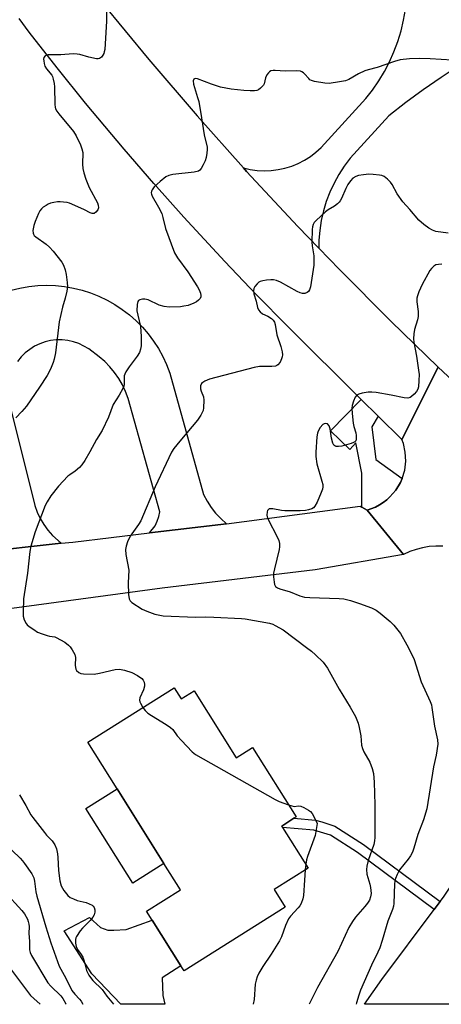
# Model space of a CAD drawing. Units: inches. Extents: x 1279760 to 1285760, y 477453 to 481453.
# Drawn here: x 1281099 to 1281237, y 477453 to 477778 of the extents above; entities that cross this region are included whole.
import ezdxf

# ---------------------------------------------------------------- set-up
doc = ezdxf.new("R2010")
doc.units = ezdxf.units.IN
doc.header["$MEASUREMENT"] = 0
for name, color, linetype in [('BLDG-Footprint', 5, 'Continuous'), ('CULTRL-Pad', 6, 'Continuous'), ('TRANS-Driveway', 251, 'Continuous'), ('TRANS-Non Street Sidewalk', 7, 'Continuous'), ('TRANS-Road', 130, 'Continuous'), ('TRANS-Street Sidewalk', 7, 'Continuous'), ('Undefined', 1, 'Continuous')]:
    doc.layers.add(name, color=color, linetype=linetype)

msp = doc.modelspace()

# ---------------------------------------------------------------- linework, layer by layer
at = {"layer": 'BLDG-Footprint', "elevation": 334.49}
msp.add_lwpolyline([(1281149.5, 477557.6), (1281151.8, 477553.93), (1281156.07, 477556.62), (1281169.97, 477534.51), (1281175.36, 477537.9), (1281189.71, 477515.08), (1281188.99, 477514.62), (1281184.94, 477512.07), (1281185.2, 477511.65), (1281193.64, 477498.24), (1281182.43, 477491.2), (1281186.12, 477485.32), (1281152.81, 477464.37), (1281151.78, 477466), (1281142.29, 477481.1), (1281140.43, 477484.06), (1281151.63, 477491.1), (1281146.18, 477499.77), (1281130.74, 477524.32), (1281121.06, 477539.71)], close=True, dxfattribs=at)
at = {"layer": 'CULTRL-Pad'}
msp.add_lwpolyline([(1281146.18, 477499.77), (1281135.9, 477493.31), (1281120.47, 477517.86), (1281130.74, 477524.32)], close=True, dxfattribs=at)
at = {"layer": 'TRANS-Driveway'}
msp.add_lwpolyline([(1281243.37, 477762.44), (1281237.4, 477758.55), (1281231.54, 477754.5), (1281225.79, 477750.28), (1281220.17, 477745.9), (1281207.49, 477731.94), (1281205.53, 477729.33), (1281203.75, 477726.58), (1281202.18, 477723.73), (1281200.8, 477720.76), (1281199.64, 477717.71), (1281198.69, 477714.59), (1281197.97, 477711.4), (1281197.47, 477708.17), (1281197.2, 477704.92), (1281197.14, 477702.31), (1281190.24, 477709.43), (1281173.39, 477727.63), (1281172.32, 477728.8), (1281174.56, 477728.28), (1281176.85, 477727.96), (1281179.16, 477727.84), (1281181.47, 477727.92), (1281183.77, 477728.21), (1281186.02, 477728.7), (1281188.23, 477729.38), (1281190.37, 477730.25), (1281192.43, 477731.31), (1281194.38, 477732.55), (1281196.22, 477733.95), (1281197.93, 477735.51), (1281212.6, 477751.56), (1281214.83, 477754.41), (1281216.89, 477757.39), (1281218.76, 477760.49), (1281220.43, 477763.7), (1281221.91, 477767), (1281223.18, 477770.39), (1281224.24, 477773.85), (1281225.08, 477777.37), (1281225.71, 477780.93)], dxfattribs=at)
msp.add_lwpolyline([(1281127.71, 477477.75), (1281129.69, 477477.74), (1281133.76, 477478.05), (1281142.29, 477481.1), (1281151.78, 477466), (1281145.6, 477462.11), (1281145.79, 477456.26), (1281146.46, 477453.39), (1281131.96, 477453.39), (1281122.45, 477463.37), (1281113.27, 477477.54), (1281121.7, 477482), (1281125.27, 477478.71)], close=True, dxfattribs=at)
at = {"layer": 'TRANS-Non Street Sidewalk'}
msp.add_lwpolyline([(1281237.1, 477487.26), (1281235.13, 477484.62), (1281209.95, 477503.34), (1281201.05, 477509.06), (1281195.53, 477510.72), (1281185.2, 477511.65), (1281184.94, 477512.07), (1281188.99, 477514.62), (1281196.07, 477513.98), (1281198.14, 477513.48), (1281202.47, 477512.06), (1281211.83, 477506.05)], close=True, dxfattribs=at)
at = {"layer": 'TRANS-Road'}
for points in [[(1281125.6, 477783.33), (1281141.2, 477764.42), (1281157.13, 477745.86), (1281172.32, 477728.8), (1281173.39, 477727.63), (1281190.24, 477709.43), (1281197.14, 477702.31), (1281203.93, 477695.27), (1281220.89, 477678.25), (1281236.49, 477663.15), (1281224.53, 477639.36), (1281216.74, 477647.06), (1281211.16, 477652.56), (1281186.93, 477676.5), (1281176.49, 477687.13), (1281166.21, 477697.9), (1281152.75, 477712.5), (1281142.84, 477723.62), (1281133.1, 477734.88), (1281120.36, 477750.12), (1281111.01, 477761.71), (1281101.82, 477773.43), (1281098.45, 477777.99)], [(1281095.91, 477688.49), (1281098.77, 477689.2), (1281101.68, 477689.71), (1281104.61, 477690.02), (1281107.56, 477690.12), (1281110.51, 477690.03), (1281113.45, 477689.73), (1281116.36, 477689.22), (1281119.22, 477688.52), (1281122.03, 477687.63), (1281124.77, 477686.54), (1281127.44, 477685.26), (1281130, 477683.81), (1281132.46, 477682.18), (1281134.81, 477680.39), (1281137.02, 477678.43), (1281139.09, 477676.33), (1281141.02, 477674.1), (1281142.78, 477671.73), (1281144.38, 477669.25), (1281145.8, 477666.67), (1281147.04, 477663.99), (1281148.1, 477661.23), (1281159.25, 477621.21), (1281160.38, 477619.05), (1281161.7, 477617), (1281163.2, 477615.08), (1281164.87, 477613.31), (1281166.75, 477611.63), (1281141.47, 477608.58), (1281143.25, 477610.94), (1281143.96, 477612.41), (1281144.48, 477613.95), (1281144.8, 477615.55), (1281134.38, 477652.84), (1281133.55, 477655.11), (1281132.53, 477657.3), (1281131.32, 477659.4), (1281129.94, 477661.39), (1281128.4, 477663.26), (1281126.71, 477664.99), (1281124.88, 477666.57), (1281121.43, 477669.14), (1281119.83, 477670.12), (1281118.12, 477670.92), (1281116.34, 477671.53), (1281114.5, 477671.93), (1281112.62, 477672.13), (1281110.74, 477672.12), (1281108.87, 477671.9), (1281107.03, 477671.47), (1281105.26, 477670.85), (1281103.56, 477670.02), (1281101.97, 477669.02), (1281100.49, 477667.85), (1281099.16, 477666.52), (1281097.98, 477665.05)], [(1281237.96, 477604.19), (1281235.75, 477604.24), (1281233.53, 477604.08), (1281231.35, 477603.72), (1281229.2, 477603.17), (1281227.11, 477602.42), (1281225.1, 477601.49), (1281213.11, 477616.04), (1281215.85, 477617.07), (1281217.12, 477617.79), (1281218.37, 477618.55), (1281219.51, 477619.46), (1281220.6, 477620.44), (1281221.58, 477621.51), (1281222.52, 477622.65), (1281224.02, 477625.15), (1281224.61, 477626.49), (1281225.44, 477629.3), (1281225.79, 477632.2), (1281225.65, 477635.12), (1281225.02, 477637.98), (1281224.53, 477639.36), (1281236.49, 477663.15), (1281257.43, 477643.62)], [(1281095.42, 477650.69), (1281103.61, 477617.57), (1281104.42, 477615.41), (1281105.43, 477613.34), (1281106.62, 477611.36), (1281107.97, 477609.49), (1281109.49, 477607.75), (1281112.38, 477605.17), (1281084.67, 477602.16)], [(1281084.67, 477602.16), (1281112.38, 477605.17), (1281116.22, 477605.59), (1281141.47, 477608.58), (1281166.75, 477611.63), (1281210.81, 477617.37), (1281211.32, 477617.07), (1281213.11, 477616.04), (1281225.1, 477601.49), (1281195.92, 477596.39), (1281145.61, 477590.34), (1281073.24, 477580.66)]]:
    msp.add_lwpolyline(points, dxfattribs=at)
msp.add_lwpolyline([(1281305.65, 477543.95), (1281303.01, 477540.76), (1281266.18, 477489.58), (1281256.15, 477475.18), (1281254.07, 477472.2), (1281246.07, 477460.69), (1281241.07, 477453.38), (1281212.19, 477453.39), (1281217.97, 477461.53), (1281235.13, 477484.62), (1281237.1, 477487.26), (1281238.17, 477488.7), (1281243.35, 477496.44), (1281287.84, 477560.26)], close=True, dxfattribs=at)
at = {"layer": 'TRANS-Street Sidewalk'}
msp.add_lwpolyline([(1281216.74, 477647.06), (1281214.59, 477643.52), (1281215.89, 477632.72), (1281224.61, 477626.49), (1281224.02, 477625.15), (1281222.52, 477622.65), (1281221.58, 477621.51), (1281220.6, 477620.44), (1281219.51, 477619.46), (1281218.37, 477618.55), (1281217.12, 477617.79), (1281215.85, 477617.07), (1281213.11, 477616.04), (1281211.32, 477617.07), (1281211.32, 477628.23), (1281209.38, 477638.25), (1281207.33, 477636.09), (1281200.98, 477642.24), (1281211.16, 477652.56)], close=True, dxfattribs=at)
at = {"layer": 'Undefined'}
msp.add_line((1281192.85, 477499.49, 334), (1281192.63, 477497.61, 334), dxfattribs=at)
for points, elevation in [([(1281127.29, 477783.29), (1281127.28, 477777.05), (1281126.69, 477767.79), (1281126.54, 477766.94), (1281126.36, 477766.4), (1281126.09, 477765.9), (1281125.58, 477765.23), (1281124.97, 477764.77), (1281124.49, 477764.68), (1281123.96, 477764.71), (1281121.44, 477765.24), (1281118.46, 477766.11), (1281117.64, 477766.24), (1281116.27, 477766.28), (1281112.21, 477765.98), (1281108.08, 477765.99), (1281107.55, 477765.89), (1281107.11, 477765.66), (1281106.67, 477765.07), (1281106.57, 477764.55), (1281106.58, 477763.99), (1281106.7, 477763.12), (1281106.93, 477762.28), (1281107.48, 477761.39), (1281109.24, 477759.34), (1281109.49, 477758.86), (1281109.74, 477758.03), (1281109.99, 477756.59), (1281110.1, 477755.43), (1281110.23, 477749.59), (1281110.35, 477748.74), (1281110.51, 477748.2), (1281110.86, 477747.45), (1281111.52, 477746.52), (1281116.43, 477740.79), (1281117.28, 477739.29), (1281118.66, 477736.38), (1281119.17, 477734.99), (1281119.42, 477733.84), (1281119.34, 477730), (1281119.47, 477728.55), (1281119.75, 477727.16), (1281120.47, 477725.03), (1281121.59, 477722.26), (1281124.3, 477717.27), (1281124.57, 477716.45), (1281124.64, 477715.64), (1281124.45, 477714.91), (1281123.8, 477714.14), (1281123.19, 477713.77), (1281122.54, 477713.73), (1281121.88, 477713.96), (1281120.04, 477714.94), (1281117.87, 477715.96), (1281115.12, 477717.12), (1281114.27, 477717.33), (1281113.12, 477717.49), (1281111.95, 477717.57), (1281111.09, 477717.54), (1281109.97, 477717.4), (1281108.86, 477717.15), (1281108.09, 477716.84), (1281107.37, 477716.44), (1281106.45, 477715.82), (1281105.83, 477715.29), (1281105.34, 477714.67), (1281104.86, 477713.72), (1281103.74, 477711.11), (1281103.29, 477709.77), (1281103.04, 477708.12), (1281103.06, 477707.33), (1281103.19, 477706.91), (1281103.41, 477706.56), (1281103.95, 477706.02), (1281107.39, 477703.6), (1281108.52, 477702.65), (1281109.66, 477701.35), (1281112.56, 477697.74), (1281113.13, 477696.78), (1281113.65, 477695.25), (1281113.98, 477693.64), (1281114.34, 477691.04), (1281114.42, 477689.6), (1281114.22, 477688.16), (1281113.68, 477685.88), (1281112.72, 477682.89), (1281111.67, 477678.04), (1281110.46, 477667.88), (1281110.07, 477665.74), (1281109.71, 477664.65), (1281109.01, 477663.01), (1281108.28, 477661.4), (1281107.7, 477660.36), (1281105.23, 477656.61), (1281100.88, 477650.36), (1281099.39, 477648.59), (1281097.44, 477646.46)], 336), ([(1281241.08, 477764.29), (1281233.8, 477764.72), (1281230.24, 477764.79), (1281227.05, 477764.69), (1281223.95, 477764.4), (1281222.05, 477763.84), (1281216.42, 477761.83), (1281213.37, 477761.08), (1281212.29, 477760.73), (1281210.2, 477759.77), (1281207.01, 477757.92), (1281205.98, 477757.48), (1281203.99, 477757.06), (1281200.53, 477756.54), (1281199.14, 477756.63), (1281195.79, 477757.25), (1281194.73, 477757.55), (1281194.26, 477757.79), (1281193.83, 477758.15), (1281192.49, 477759.7), (1281192.08, 477760.09), (1281191.62, 477760.39), (1281191.11, 477760.58), (1281189.98, 477760.68), (1281186.13, 477760.61), (1281182.79, 477760.88), (1281182.11, 477760.87), (1281181.42, 477760.69), (1281180.98, 477760.43), (1281180.57, 477760.06), (1281180.04, 477759.39), (1281179.56, 477758.37), (1281179.14, 477756.49), (1281178.9, 477756), (1281178.56, 477755.57), (1281177.94, 477754.98), (1281177.26, 477754.49), (1281176.76, 477754.25), (1281175.95, 477754.11), (1281174.52, 477754.12), (1281172.48, 477754.27), (1281168.31, 477754.73), (1281166.53, 477755.01), (1281164.8, 477755.39), (1281161.81, 477756.3), (1281157.18, 477758.07), (1281156.5, 477758.15), (1281156.05, 477757.96), (1281155.83, 477757.39), (1281155.9, 477756.35), (1281157.26, 477751.95), (1281157.61, 477750.58), (1281158.56, 477745.28), (1281159.41, 477739.67), (1281160.4, 477735.62), (1281160.44, 477734.77), (1281160.31, 477733.62), (1281160.05, 477732.18), (1281159.72, 477731.08), (1281159.12, 477729.81), (1281158.43, 477728.6), (1281157.94, 477728), (1281157.51, 477727.71), (1281156.16, 477727.38), (1281149.11, 477726.55), (1281147.82, 477726.22), (1281146.83, 477725.77), (1281144.94, 477724.31), (1281142.94, 477722.5), (1281142.27, 477721.56), (1281142.06, 477721.06), (1281141.99, 477720.57), (1281142.05, 477720.11), (1281142.29, 477719.51), (1281144.42, 477715.81), (1281145.44, 477713.73), (1281145.83, 477712.44), (1281146.65, 477708.82), (1281149.64, 477700.83), (1281150.62, 477699.19), (1281154.03, 477694.6), (1281157.27, 477689.61), (1281157.78, 477688.57), (1281158.16, 477687.52), (1281158.31, 477686.75), (1281158.28, 477686.27), (1281158.08, 477685.81), (1281157.54, 477685.2), (1281156.84, 477684.7), (1281156.04, 477684.28), (1281154.1, 477683.5), (1281152.72, 477683.19), (1281151.59, 477683.05), (1281147.86, 477682.9), (1281146.23, 477683.08), (1281144.61, 477683.62), (1281140.94, 477685.28), (1281139.9, 477685.57), (1281139.07, 477685.54), (1281138.28, 477685.33), (1281137.85, 477685.09), (1281137.55, 477684.73), (1281137.32, 477683.74), (1281137.3, 477681.75), (1281137.56, 477680.29), (1281138.5, 477676.54), (1281138.69, 477673.28), (1281138.71, 477671.5), (1281138.62, 477670.15), (1281138.43, 477669.09), (1281138.07, 477668.01), (1281137.4, 477666.75), (1281134.69, 477663.32), (1281133.58, 477661.61), (1281133.25, 477660.82), (1281133.12, 477660.26), (1281133.07, 477657.47), (1281132.96, 477656.95), (1281132.65, 477656.18), (1281131.4, 477653.95), (1281129.48, 477650.87), (1281127.94, 477646.73), (1281125.86, 477642.29), (1281123.98, 477639.33), (1281121.74, 477635.24), (1281120.08, 477632.46), (1281119.11, 477630.98), (1281118.33, 477630.1), (1281116.99, 477628.91), (1281115.2, 477627.73), (1281114.57, 477627.22), (1281111.42, 477623.97), (1281108.93, 477620.75), (1281107.72, 477618.81), (1281107.04, 477617.57), (1281103.73, 477608.98), (1281102.35, 477604.17), (1281102.07, 477602.42), (1281101.27, 477595.37), (1281099.92, 477586.91), (1281099.77, 477582.58), (1281099.83, 477581.15), (1281100.15, 477580.02), (1281100.81, 477578.8), (1281101.17, 477578.37), (1281101.84, 477577.79), (1281103.3, 477576.75), (1281104.57, 477575.96), (1281106.12, 477575.31), (1281107.73, 477574.78), (1281108.54, 477574.58), (1281110.23, 477574.35), (1281110.72, 477574.2), (1281113.51, 477572.61), (1281114.75, 477571.66), (1281115.31, 477571.04), (1281116, 477570.1), (1281116.83, 477568.6), (1281117.03, 477567.54), (1281116.97, 477565.04), (1281117.04, 477564.23), (1281117.19, 477563.72), (1281117.43, 477563.31), (1281118.13, 477562.62), (1281118.81, 477562.29), (1281119.65, 477562.15), (1281123.18, 477562.13), (1281124.92, 477562.4), (1281130.11, 477563.57), (1281131.53, 477563.68), (1281133.17, 477563.36), (1281135.59, 477562.63), (1281137.43, 477561.62), (1281138.87, 477560.6), (1281139.32, 477560.09), (1281139.64, 477559.43), (1281139.8, 477558.65), (1281139.78, 477558.13), (1281139.41, 477556.89), (1281138.27, 477554.3), (1281138.14, 477553.53), (1281138.24, 477553.02), (1281138.45, 477552.52), (1281139.25, 477551.15)], 334), ([(1281239.77, 477707.29), (1281235.65, 477707.87), (1281234.6, 477708.25), (1281233.35, 477708.95), (1281231.76, 477710.13), (1281230.14, 477711.55), (1281227.13, 477715.12), (1281224.8, 477717.64), (1281222.94, 477720.18), (1281221.27, 477723.35), (1281220.8, 477724.1), (1281219.83, 477725.1), (1281218.71, 477725.91), (1281217.94, 477726.22), (1281217.1, 477726.39), (1281215.08, 477726.64), (1281213.63, 477726.7), (1281211.9, 477726.52), (1281210.18, 477726.22), (1281209.36, 477725.95), (1281208.37, 477725.37), (1281207.55, 477724.55), (1281206.76, 477723.3), (1281206.08, 477721.97), (1281204.65, 477718.68), (1281204.22, 477717.91), (1281203.88, 477717.46), (1281203.28, 477716.89), (1281202.38, 477716.21), (1281200.27, 477714.99), (1281199.33, 477714.27), (1281196.26, 477711.42), (1281195.68, 477710.76), (1281195.32, 477710.14), (1281195.11, 477709.38), (1281195.02, 477708.5), (1281194.91, 477704.32), (1281194.99, 477703.16), (1281195.5, 477699.82), (1281195.52, 477696.69), (1281194.45, 477689.62), (1281194.14, 477688.64), (1281193.72, 477688.02), (1281193.29, 477687.72), (1281192.53, 477687.45), (1281191.75, 477687.42), (1281191.03, 477687.59), (1281190.01, 477688.08), (1281184.58, 477691.19), (1281183.28, 477691.7), (1281182.25, 477691.91), (1281181.37, 477691.92), (1281179.9, 477691.77), (1281178.74, 477691.58), (1281177.91, 477691.35), (1281177.44, 477691.09), (1281176.84, 477690.56), (1281176.15, 477689.72), (1281175.78, 477689.03), (1281175.66, 477688.32), (1281175.8, 477687.34), (1281176.53, 477684.87), (1281177.03, 477682.85), (1281177.35, 477682.05), (1281177.82, 477681.41), (1281178.62, 477680.71), (1281180.41, 477679.9), (1281181.6, 477679.18), (1281182.19, 477678.65), (1281182.57, 477677.97), (1281182.77, 477677.18), (1281183.36, 477673.84), (1281184.7, 477669.94), (1281185.09, 477668.25), (1281185.18, 477667.24), (1281185.13, 477666.6), (1281184.92, 477665.89), (1281184.39, 477664.83), (1281183.72, 477663.96), (1281183.34, 477663.68), (1281182.87, 477663.48), (1281181.75, 477663.35), (1281177.61, 477663.36), (1281175.87, 477663.09), (1281161.2, 477659.2), (1281159.64, 477658.55), (1281158.93, 477658.12), (1281158.55, 477657.77), (1281158.21, 477657.05), (1281158.17, 477656.07), (1281158.38, 477655.28), (1281159.19, 477653.39), (1281159.36, 477652.29), (1281159.21, 477649.76), (1281159.06, 477648.94), (1281158.87, 477648.41), (1281158.32, 477647.4), (1281157.17, 477645.71), (1281151.41, 477638.82), (1281149.47, 477636.33), (1281148.68, 477635.14), (1281143.26, 477623.8), (1281138.56, 477612.55), (1281137.83, 477611.32), (1281135.04, 477607.51), (1281134.16, 477605.61), (1281133.69, 477604.21), (1281133.57, 477603.11), (1281133.65, 477601.45), (1281134.56, 477596.27), (1281134.41, 477592.12), (1281134.54, 477588.32), (1281134.72, 477586.92), (1281135.05, 477586.22), (1281135.64, 477585.68), (1281139.02, 477583.51), (1281140.55, 477582.77), (1281143.22, 477581.84), (1281144.3, 477581.56), (1281145.93, 477581.34), (1281156.52, 477580.86), (1281159.8, 477580.91), (1281162.63, 477580.86), (1281171.75, 477580.42), (1281172.95, 477580.27), (1281180.97, 477578.84), (1281182.04, 477578.5), (1281182.83, 477578.15), (1281185.39, 477576.63), (1281193.12, 477570.87), (1281194.76, 477569.6), (1281196.1, 477568.45), (1281198.64, 477566.02), (1281200.03, 477564.1), (1281203.86, 477557.17), (1281207.47, 477551.25), (1281209.2, 477548.16), (1281210.11, 477545.96), (1281210.49, 477544.57), (1281210.98, 477541.76), (1281211.25, 477538.71), (1281211.5, 477537.6), (1281211.97, 477536.56), (1281213.98, 477533.09), (1281214.78, 477531.04), (1281215.13, 477529.41), (1281215.34, 477526.51), (1281215.58, 477519.04), (1281215.62, 477508.3), (1281215.5, 477507.18), (1281215.27, 477506.03), (1281213.42, 477500.73), (1281212.94, 477498.86), (1281212.83, 477497.79), (1281213, 477496.27), (1281213.94, 477492.92), (1281214.17, 477491.81), (1281214.37, 477489.87), (1281214.22, 477488.73), (1281213.83, 477487.65), (1281213.24, 477486.69), (1281212.35, 477485.55), (1281209.22, 477482.03), (1281208.27, 477480.6), (1281207.1, 477478.62), (1281203.39, 477470.74), (1281196.77, 477458.91), (1281194.93, 477455.38), (1281194.02, 477453.39)], 332), ([(1281139.25, 477551.15), (1281140, 477550.08), (1281140.83, 477549.28), (1281142.07, 477548.47), (1281146.92, 477545.56), (1281148.34, 477544.56), (1281149.07, 477543.82), (1281150.56, 477541.8), (1281151.95, 477540.23), (1281155.43, 477536.51), (1281156.58, 477535.58), (1281182.75, 477520.84), (1281184.09, 477520.21), (1281187.22, 477519.04)], 334), ([(1281098.61, 477522.38), (1281100.7, 477518.88), (1281102.4, 477515.82), (1281103.04, 477514.84), (1281106.8, 477509.96), (1281107.55, 477509.07), (1281109.34, 477507.2), (1281110.28, 477505.89), (1281110.81, 477504.6), (1281111.17, 477502.89), (1281111.27, 477501.74), (1281111.42, 477497.42), (1281111.84, 477494.08), (1281112.36, 477492.4), (1281113.24, 477490.86), (1281114.48, 477489.21), (1281115.35, 477488.52), (1281116.34, 477488.07), (1281117.65, 477487.6), (1281120.52, 477486.87), (1281121.58, 477486.51), (1281122.51, 477486.02), (1281122.88, 477485.66), (1281123.15, 477485.21), (1281123.42, 477484.47), (1281123.44, 477483.69), (1281123.17, 477482.89), (1281122.77, 477482.12), (1281121.9, 477480.94), (1281119.37, 477478.48), (1281118.61, 477477.61), (1281117.35, 477475.72), (1281117.12, 477475.22), (1281117, 477474.69), (1281117.03, 477473.56), (1281117.29, 477472.44), (1281117.75, 477471.47), (1281118.96, 477469.77), (1281119.44, 477468.9), (1281119.89, 477467.59), (1281120.72, 477464.55), (1281121.47, 477462.95), (1281121.94, 477462.26), (1281122.81, 477461.21), (1281125.78, 477458.26), (1281127.37, 477456.01), (1281129.61, 477453.39)], 336), ([(1281187.22, 477519.04), (1281188.27, 477518.7), (1281189.09, 477518.56), (1281190.44, 477518.74), (1281191.21, 477518.65), (1281192.23, 477518.21), (1281193.73, 477517.34), (1281194.42, 477516.83), (1281194.96, 477516.2), (1281195.54, 477515.17), (1281196.62, 477512.87)], 334), ([(1281196.62, 477512.87), (1281195.91, 477509), (1281193.46, 477502.06), (1281193.14, 477500.95), (1281192.85, 477499.49)], 334), ([(1281090.68, 477509.21), (1281098.8, 477501.49), (1281099.59, 477500.63), (1281100.29, 477499.69), (1281102.64, 477496.33), (1281103.33, 477495.07), (1281103.6, 477493.94), (1281104.02, 477490.39), (1281104.33, 477489), (1281107.25, 477478.86), (1281108.97, 477473.64), (1281111.67, 477465.94), (1281112.18, 477464.93), (1281113.92, 477461.95), (1281115.86, 477457.96), (1281116.79, 477456.67), (1281118.39, 477455.05), (1281118.9, 477454.42), (1281119.43, 477453.47), (1281119.46, 477453.4)], 338), ([(1281065.23, 477506.05), (1281066.23, 477500.6), (1281066.64, 477499.13), (1281067.27, 477497.93), (1281069.17, 477495.41), (1281070.66, 477492.93), (1281071.13, 477492.35), (1281072.04, 477491.62), (1281077.43, 477488.28), (1281078.78, 477487.31), (1281083.64, 477482.91), (1281085.08, 477481.35), (1281086.07, 477479.91), (1281088.07, 477476.69), (1281090.04, 477472.73), (1281091.95, 477469.91), (1281102.29, 477456.32), (1281103.31, 477455.28), (1281105.4, 477453.4)], 342), ([(1281192.63, 477497.61), (1281192.48, 477494.21), (1281192.09, 477489.24), (1281191.86, 477488.13), (1281191.31, 477486.57), (1281190.91, 477485.83), (1281190.39, 477485.11), (1281187.88, 477482.37), (1281187.21, 477481.47), (1281186.23, 477479.37), (1281184.85, 477475.56), (1281184.25, 477474.25), (1281181.51, 477469.85), (1281178.73, 477465.86), (1281177.46, 477463.64), (1281176.83, 477462.39), (1281176.49, 477461.37), (1281176.23, 477460.06), (1281175.87, 477454.95), (1281175.52, 477453.39)], 334), ([(1281093.75, 477490.44), (1281099.39, 477484.25), (1281100.28, 477483.16), (1281101.2, 477481.41), (1281101.5, 477480.62), (1281101.68, 477479.82), (1281101.75, 477479.01), (1281101.7, 477476.67), (1281101.87, 477474.16), (1281101.92, 477471.31), (1281102.1, 477470.49), (1281102.6, 477469.44), (1281107.97, 477460.47), (1281108.92, 477459.37), (1281112.19, 477456.16), (1281112.9, 477455.28), (1281113.9, 477453.54), (1281113.97, 477453.4)], 340)]:
    msp.add_lwpolyline(points, dxfattribs=dict(at, elevation=elevation))
msp.add_polyline3d([(1281237.66, 477697.07, 330), (1281236.54, 477697, 330), (1281235.75, 477696.8, 330), (1281235.05, 477696.38, 330), (1281234.23, 477695.61, 330), (1281233.72, 477694.93, 330), (1281231.19, 477690.37, 330), (1281230.11, 477688.01, 330), (1281229.63, 477686.65, 330), (1281229.42, 477685.83, 330), (1281229.4, 477684.7, 330), (1281229.86, 477681.51, 330), (1281229.86, 477679.82, 330), (1281229.63, 477678.69, 330), (1281228.66, 477675.58, 330), (1281228.47, 477674.18, 330), (1281228.39, 477672.49, 330), (1281228.49, 477671.35, 330), (1281229.37, 477666.78, 330), (1281230.04, 477662.17, 330), (1281230.18, 477660.72, 330), (1281230.13, 477658.72, 330), (1281229.95, 477656.73, 330), (1281229.73, 477655.93, 330), (1281229.31, 477655.17, 330), (1281228.57, 477654.25, 330), (1281227.73, 477653.45, 330), (1281227.27, 477653.17, 330), (1281226.46, 477652.99, 330), (1281225.31, 477653.05, 330), (1281221.03, 477653.98, 330), (1281216.05, 477654.77, 330), (1281214.58, 477654.93, 330), (1281213.43, 477654.88, 330), (1281211.43, 477654.56, 330), (1281210.35, 477654.29, 330), (1281209.65, 477653.94, 330), (1281209.15, 477653.3, 330), (1281208.55, 477651.96, 330), (1281208.11, 477650.55, 330), (1281208.02, 477649.68, 330), (1281208.1, 477647.94, 330), (1281208.44, 477644.75, 330), (1281208.68, 477643.64, 330), (1281209.35, 477641.5, 330), (1281209.48, 477640.69, 330), (1281209.46, 477639.4, 330), (1281209.33, 477638.95, 330), (1281209.06, 477638.6, 330), (1281208.63, 477638.34, 330), (1281207.86, 477638.06, 330), (1281204.73, 477637.2, 330), (1281203.62, 477637, 330), (1281202.88, 477637.06, 330), (1281202.48, 477637.24, 330), (1281202.16, 477637.51, 330), (1281201.79, 477638.17, 330), (1281201.38, 477639.8, 330), (1281200.89, 477642.85, 330), (1281200.52, 477643.89, 330), (1281200.08, 477644.45, 330), (1281199.42, 477644.6, 330), (1281198.93, 477644.49, 330), (1281198.5, 477644.24, 330), (1281197.57, 477643.27, 330), (1281196.94, 477642.12, 330), (1281196.72, 477641.42, 330), (1281196.55, 477640.25, 330), (1281196.18, 477635.2, 330), (1281196.18, 477633.72, 330), (1281196.55, 477631.37, 330), (1281198.21, 477625.63, 330), (1281198.44, 477624.53, 330), (1281198.49, 477623.72, 330), (1281198.36, 477622.95, 330), (1281197.97, 477621.87, 330), (1281196.57, 477618.66, 330), (1281195.9, 477617.41, 330), (1281195.41, 477616.88, 330), (1281194.82, 477616.52, 330), (1281193.82, 477616.2, 330), (1281192.76, 477616.01, 330), (1281191.01, 477615.91, 330), (1281186.03, 477615.83, 330), (1281184.9, 477615.97, 330), (1281182.08, 477616.5, 330), (1281181.28, 477616.56, 330), (1281180.86, 477616.5, 330), (1281180.55, 477616.34, 330), (1281180.29, 477615.98, 330), (1281180.14, 477615.52, 330), (1281180.04, 477614.47, 330), (1281180.32, 477613.39, 330), (1281183.7, 477606.9, 330), (1281184, 477606.1, 330), (1281184.19, 477605.07, 330), (1281184.21, 477604.02, 330), (1281184.09, 477603.14, 330), (1281182.53, 477596.75, 330), (1281182.28, 477595.28, 330), (1281182.29, 477594.13, 330), (1281182.46, 477592.41, 330), (1281182.62, 477591.59, 330), (1281182.93, 477590.91, 330), (1281183.52, 477590.45, 330), (1281184.28, 477590.14, 330), (1281187.72, 477589.19, 330), (1281190.89, 477587.91, 330), (1281192.48, 477587.48, 330), (1281194.17, 477587.31, 330), (1281203.83, 477587.03, 330), (1281205.37, 477586.84, 330), (1281207.62, 477586.35, 330), (1281210.58, 477585.4, 330), (1281214.53, 477583.89, 330), (1281216.02, 477583.1, 330), (1281217.39, 477582.16, 330), (1281220.71, 477579.41, 330), (1281221.92, 477578.18, 330), (1281224.01, 477575.48, 330), (1281226.18, 477571.7, 330), (1281227.36, 477569.42, 330), (1281228.53, 477566.86, 330), (1281230.86, 477559.57, 330), (1281233.8, 477553.07, 330), (1281234.22, 477551.96, 330), (1281234.42, 477551.14, 330), (1281235.28, 477545, 330), (1281236.24, 477540.44, 330), (1281236.33, 477539.02, 330), (1281235.81, 477535.38, 330), (1281234.93, 477531.55, 330), (1281232.7, 477517.73, 330), (1281231.58, 477514.1, 330), (1281229.74, 477509.34, 330), (1281228.46, 477504.8, 330), (1281227.99, 477503.47, 330), (1281227.35, 477502.27, 330), (1281226.59, 477501.14, 330), (1281223.78, 477497.65, 330), (1281222.93, 477496.16, 330), (1281222.37, 477494.85, 330), (1281222.15, 477493.9, 330), (1281222.07, 477493.03, 330), (1281221.84, 477486.52, 330), (1281221.73, 477485.66, 330), (1281221.46, 477484.58, 330), (1281219.92, 477480.73, 330), (1281218.06, 477474.44, 330), (1281217.24, 477471.95, 330), (1281216.64, 477470.59, 330), (1281214.47, 477466.26, 330), (1281210.93, 477458.03, 330), (1281210.29, 477456.38, 330), (1281209.55, 477453.87, 330), (1281209.45, 477453.39, 330)], dxfattribs=at)

doc.saveas('drawing.dxf')
